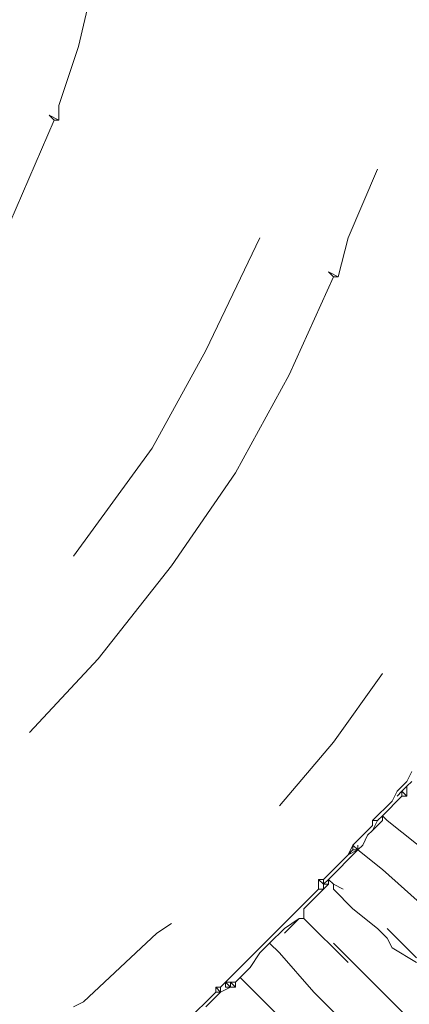
# Model space of a CAD drawing. Units: millimetres. Extents: x 0 to 1188, y 0 to 840.
# Drawn here: x 402 to 412, y 464 to 489 of the extents above; entities that cross this region are included whole.
import ezdxf

# ---------------------------------------------------------------- set-up
doc = ezdxf.new("R2010")
doc.units = ezdxf.units.MM

msp = doc.modelspace()

# ---------------------------------------------------------------- linework, layer by layer
at = {"lineweight": 0}
for p, q in [((403.165, 488.701), (403.665, 490.826)), ((402.665, 487.201), (403.165, 488.701)), ((402.665, 486.826), (402.665, 487.201)), ((402.415, 486.951), (402.665, 486.826)), ((402.54, 486.826), (402.415, 486.951)), ((402.54, 486.826), (401.415, 484.201)), ((402.54, 486.826), (402.665, 486.826)), ((410.04, 483.826), (410.79, 485.576)), ((406.415, 480.951), (407.79, 483.826)), ((410.04, 483.826), (409.79, 482.826)), ((409.665, 482.826), (409.54, 482.951)), ((409.79, 482.826), (409.54, 482.951)), ((409.665, 482.826), (408.54, 480.326)), ((409.665, 482.826), (409.79, 482.826)), ((405.04, 478.451), (406.415, 480.951)), ((408.54, 480.326), (407.165, 477.826)), ((405.04, 478.451), (403.04, 475.701)), ((407.165, 477.826), (405.54, 475.451)), ((403.665, 473.076), (405.54, 475.451)), ((401.915, 471.201), (403.665, 473.076)), ((409.665, 470.951), (410.915, 472.701)), ((408.29, 469.326), (409.665, 470.951)), ((411.54, 469.951), (411.665, 470.201)), ((411.29, 469.701), (411.54, 469.951)), ((411.54, 469.826), (411.665, 469.951)), ((411.165, 469.451), (411.29, 469.701)), ((411.415, 469.701), (411.29, 469.576)), ((411.415, 469.701), (411.54, 469.826)), ((411.415, 469.576), (411.415, 469.701)), ((411.54, 469.576), (411.415, 469.701)), ((411.54, 469.826), (411.54, 469.576)), ((410.665, 468.951), (411.165, 469.451)), ((411.415, 469.576), (410.915, 469.076)), ((411.415, 469.576), (411.54, 469.576)), ((410.665, 468.951), (410.665, 468.826)), ((410.79, 468.951), (410.665, 468.951)), ((410.79, 468.951), (410.665, 468.701)), ((410.665, 468.701), (410.915, 468.951)), ((410.915, 469.076), (410.79, 468.951)), ((410.915, 468.951), (410.915, 469.076)), ((411.04, 468.951), (410.915, 469.076)), ((412.29, 467.951), (411.04, 468.951)), ((410.165, 468.326), (410.665, 468.826)), ((410.665, 468.701), (410.54, 468.576)), ((410.54, 468.576), (410.415, 468.326)), ((410.29, 468.201), (409.54, 467.451)), ((410.04, 468.076), (410.165, 468.326)), ((410.165, 468.201), (410.04, 468.076)), ((410.04, 468.076), (410.29, 468.201)), ((410.165, 468.326), (410.29, 468.201)), ((410.165, 468.326), (410.165, 468.201)), ((410.165, 468.201), (410.29, 468.201)), ((410.415, 468.326), (410.29, 468.201)), ((410.29, 468.326), (410.29, 468.201)), ((410.29, 468.201), (410.915, 467.701)), ((409.415, 467.451), (410.04, 468.076)), ((412.04, 466.701), (410.915, 467.701)), ((409.29, 467.451), (409.29, 467.201)), ((409.415, 467.326), (409.29, 467.451)), ((409.415, 467.451), (409.29, 467.451)), ((409.54, 467.451), (409.415, 467.326)), ((409.415, 467.451), (409.415, 467.326)), ((409.415, 467.201), (409.54, 467.326)), ((409.54, 467.326), (409.415, 467.326)), ((409.415, 467.326), (409.415, 467.201)), ((409.54, 467.326), (409.54, 467.451)), ((409.54, 467.451), (409.665, 467.326)), ((409.665, 467.326), (409.915, 467.201)), ((409.665, 467.201), (409.665, 467.326)), ((406.915, 464.826), (409.29, 467.201)), ((409.415, 467.201), (408.915, 466.701)), ((409.29, 467.201), (409.415, 467.201)), ((410.165, 466.701), (409.665, 467.201)), ((408.915, 466.451), (408.915, 466.701)), ((410.165, 466.701), (410.79, 466.201)), ((405.54, 466.326), (405.165, 466.076)), ((408.79, 466.451), (408.415, 466.076)), ((408.79, 466.451), (408.415, 466.201)), ((408.915, 466.451), (408.79, 466.451)), ((410.04, 465.326), (408.915, 466.451)), ((403.29, 464.326), (405.165, 466.076)), ((408.415, 466.201), (408.04, 465.826)), ((411.04, 465.951), (410.79, 466.201)), ((411.04, 466.201), (411.79, 465.451)), ((408.04, 465.826), (407.79, 465.576)), ((408.29, 465.576), (408.04, 465.826)), ((411.54, 463.951), (409.665, 465.826)), ((411.165, 465.701), (411.04, 465.951)), ((407.54, 465.201), (407.79, 465.576)), ((408.29, 465.576), (409.165, 464.576)), ((411.79, 465.326), (411.165, 465.701)), ((407.54, 465.201), (407.29, 464.951)), ((406.79, 464.701), (406.915, 464.826)), ((406.915, 464.826), (407.04, 464.701)), ((407.04, 464.826), (406.915, 464.826)), ((406.915, 464.826), (406.915, 464.701)), ((407.04, 464.701), (407.04, 464.826)), ((407.165, 464.826), (407.04, 464.826)), ((407.04, 464.826), (407.165, 464.701)), ((407.165, 464.826), (407.29, 464.951)), ((407.165, 464.701), (407.165, 464.826)), ((409.665, 462.576), (407.29, 464.951)), ((406.665, 464.576), (405.915, 463.826)), ((406.415, 464.201), (406.79, 464.576)), ((406.665, 464.701), (406.79, 464.701)), ((406.79, 464.576), (406.665, 464.701)), ((406.665, 464.701), (406.665, 464.576)), ((406.79, 464.576), (406.665, 464.576)), ((406.79, 464.576), (407.04, 464.701)), ((406.79, 464.701), (406.79, 464.576)), ((407.04, 464.701), (406.915, 464.701)), ((407.165, 464.701), (407.04, 464.701)), ((411.665, 462.076), (409.165, 464.576)), ((403.04, 464.201), (403.29, 464.326))]:
    msp.add_line(p, q, dxfattribs=at)

doc.saveas('drawing.dxf')
